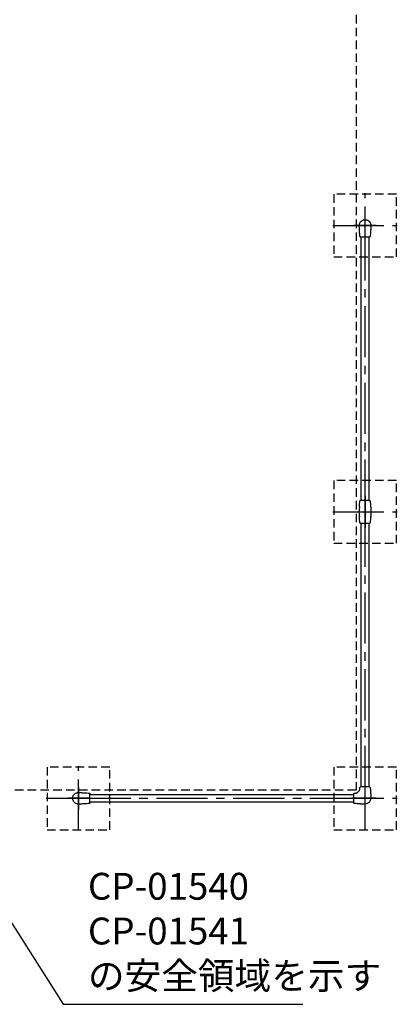
# Model space of a CAD drawing. Extents: x 0 to 29700, y 0 to 21000.
# Drawn here: x 8780 to 10888, y 9149 to 14649 of the extents above; entities that cross this region are included whole.
import ezdxf

# ---------------------------------------------------------------- set-up
doc = ezdxf.new("R2010")
doc.units = 0
doc.header["$LTSCALE"] = 15
doc.linetypes.add('CENTER2', pattern=[28.575, 19.05, -3.175, 3.175, -3.175])
doc.linetypes.add('HIDDEN2', pattern=[4.7625, 3.175, -1.5875])
for name, color, linetype in [('P001', 131, 'CONTINUOUS'), ('P003', 231, 'CONTINUOUS'), ('P005', 91, 'CONTINUOUS'), ('P918', 25, 'CONTINUOUS'), ('P919', 75, 'CONTINUOUS'), ('P_1CENTER', 2, 'CONTINUOUS'), ('P_2DIM', 6, 'CONTINUOUS')]:
    doc.layers.add(name, color=color, linetype=linetype)
doc.styles.add('BIGFONT', font='simplex.shx', dxfattribs={"bigfont": 'bigfont.shx'})
doc.dimstyles.new('DIMBIGFONT$7', dxfattribs={"dimscale": 50, "dimtxt": 3, "dimasz": 2, "dimexe": 1.5, "dimexo": 3, "dimgap": 0.75, "dimtad": 1, "dimdec": 1, "dimdsep": 46, "dimtxsty": 'BIGFONT', "dimsah": 1, "dimcen": 0, "dimclrt": 230, "dimadec": 1, "dimazin": 2, "dimtfac": 0.6, "dimtdec": 1, "dimtofl": 0, "dimtmove": 0, "dimatfit": 3, "dimfxl": 0, "dimtvp": 1, "dimtolj": 1, "dimarcsym": 0})

# ---------------------------------------------------------------- blocks, each defined once
blk = doc.blocks.new('A$C62A57C78')
at = {"layer": 'P001'}
blk.add_line((212, 1780), (212, 1780), dxfattribs=at)
blk.add_open_spline([(212, 1780.2), (212, 1780.2), (212, 1780.2), (212, 1780.2), (212, 1780.2), (212, 1780.1)], degree=3, knots=[0.983718099, 0.983718099, 0.983718099, 0.983718099, 0.9874678, 0.9874678, 0.989772278, 0.989772278, 0.989772278, 0.989772278], dxfattribs=at)
blk.add_open_spline([(212, 1780.1), (212, 1780.2), (212, 1780.2), (212, 1780.2)], degree=3, dxfattribs=at)
at = {"layer": 'P003'}
for p, q in [((205.3, 3316), (154.7, 3316)), ((154.6, 1844), (205.3, 1844)), ((154.6, 1716), (205.3, 1716)), ((154.7, 244), (205.3, 244)), ((244, 205.3), (244, 154.7)), ((1716, 154.7), (1716, 205.4))]:
    blk.add_line(p, q, dxfattribs=at)
for centre, radius, start, end in [((180, 3380), 32, 58.9831, 88.9496), ((662, 3380), 514, 180, 182.4598), ((662, 3380), 514, 182.4598, 182.7614), ((180, 3380), 32, 113.772, 132.2459), ((180, 3380), 32, 24.6711, 42.4607), ((-302, 3380), 514, 357.2386, 357.5402), ((-302, 3380), 514, 357.5402, 360), ((662, 3380), 514, 185.2437, 186.856), ((154.7, 3319), 3, 186.856, 270), ((205.3, 3319), 3, 270, 353.144), ((-302, 3380), 514, 353.144, 354.7563), ((662, 1780), 514, 173.144, 177.4304), ((154.6, 1841), 3, 90, 173.144), ((205.3, 1841), 3, 6.856, 90), ((-302, 1780), 514, 3.066, 6.856), ((662, 1780), 514, 177.5336, 182.4664), ((662, 1780), 514, 177.4657, 177.5143), ((-302, 1780), 514, 357.6647, 2.3353), ((662, 1780), 514, 182.4857, 182.5347), ((662, 1780), 514, 182.5696, 186.856), ((154.6, 1719), 3, 186.856, 270), ((205.3, 1719), 3, 270, 353.144), ((-302, 1780), 514, 353.144, 356.934), ((662, 180), 514, 174.4262, 177.0802), ((662, 180), 514, 173.144, 174.4262), ((154.7, 241), 3, 90, 173.144), ((205.3, 241), 3, 6.856, 90), ((-302, 180), 514, 5.7778, 6.856), ((662, 180), 514, 177.5765, 180), ((180, 180), 32, 180, 270), ((180, -302), 514, 83.144, 84.2222), ((241, 205.3), 3, 0, 83.144), ((1719, 205.4), 3, 96.856, 180), ((1780, -302), 514, 95.2437, 96.856), ((1780, -302), 514, 92.4598, 92.7614), ((1780, -302), 514, 90, 92.4598), ((1780, 180), 32, 23.772, 42.2459), ((1780, 180), 32, 328.9831, 358.9496), ((180, 662), 514, 270, 272.4235), ((180, 662), 514, 272.9198, 275.5738), ((180, 662), 514, 275.5738, 276.856), ((241, 154.7), 3, 276.856, 0), ((1719, 154.7), 3, 180, 263.144), ((1780, 662), 514, 263.144, 264.7563), ((1780, 662), 514, 267.2386, 267.5402), ((1780, 662), 514, 267.5402, 270), ((1780, 180), 32, 294.6711, 312.4607)]:
    blk.add_arc(centre, radius, start, end, dxfattribs=at)
at = {"layer": 'P003', "extrusion": (0, 0, -1)}
for major_axis, start_param, end_param in [((27.5, -513.3), 4.712389, 4.718441), ((27.5, 513.3), 1.564755, 1.570796)]:
    blk.add_ellipse((-302, 1780), major_axis=major_axis, ratio=1, start_param=start_param, end_param=end_param, dxfattribs=at)
at = {"layer": 'P003'}
for points, knots in [([(180.6, 3412), (177.1, 3412.1), (173.6, 3411.5), (169.2, 3410.2), (168.1, 3409.7), (167.1, 3409.3)], [0, 0, 0, 0, 1.038154, 1.038154, 1.381571, 1.381571, 1.381571, 1.381571]), ([(158.5, 3403.7), (155.9, 3401.4), (153.7, 3398.6), (150.4, 3392.6), (149.2, 3389.3), (148.2, 3384), (148, 3382), (148, 3380)], [0, 0, 0, 0, 1.037938, 1.037938, 2.05663, 2.05663, 2.657245, 2.657245, 2.657245, 2.657245]), ([(148.6, 3355.2), (148.6, 3355.1), (148.7, 3354), (148.8, 3351.9), (148.9, 3349), (149.2, 3345.1), (149.5, 3340.2), (149.9, 3335.9), (150.1, 3333.5), (150.2, 3333)], [0.0558325, 0.0558325, 0.0558325, 0.0558325, 0.0707166, 0.1739703, 0.2772241, 0.3804778, 0.5869852, 0.7934926, 0.8420785, 0.8420785, 0.8420785, 0.8420785]), ([(212, 3380), (212, 3381.1), (211.9, 3382.2), (211.5, 3386.8), (210.5, 3390.2), (209.1, 3393.4)], [0, 0, 0, 0, 0.335614, 0.335614, 1.373133, 1.373133, 1.373133, 1.373133]), ([(209.8, 3333), (209.9, 3333.5), (210.1, 3335.9), (210.5, 3340.2), (210.8, 3345.1), (211.1, 3349), (211.2, 3351.9), (211.3, 3354), (211.4, 3355.1), (211.4, 3355.2)], [0.1579223, 0.1579223, 0.1579223, 0.1579223, 0.2065074, 0.4130148, 0.6195222, 0.7227759, 0.8260297, 0.9292834, 0.9441675, 0.9441675, 0.9441675, 0.9441675]), ([(211.4, 1804.4), (211.4, 1804.2), (211.4, 1804.1), (211.4, 1803.9), (211.4, 1803.8), (211.4, 1803.4), (211.4, 1803.2), (211.5, 1802.8), (211.5, 1802.7), (211.5, 1802.5), (211.5, 1802.4), (211.5, 1802.2), (211.5, 1802.2), (211.5, 1802.1), (211.5, 1802), (211.5, 1801.8), (211.5, 1801.6), (211.5, 1801.3), (211.5, 1801.1), (211.5, 1800.9)], [0, 0, 0, 0, 0.122219, 0.122219, 0.203434, 0.203434, 0.418192, 0.418192, 0.525571, 0.525571, 0.617633, 0.617633, 0.63295, 0.63295, 0.725591, 0.725591, 0.838908, 0.838908, 1, 1, 1, 1]), ([(211.4, 1755.6), (211.4, 1755.8), (211.4, 1756.1), (211.4, 1756.8), (211.5, 1757.3), (211.5, 1758.2), (211.5, 1758.6), (211.5, 1759.1)], [0, 0, 0, 0, 0.204683, 0.204683, 0.633526, 0.633526, 1, 1, 1, 1]), ([(231.7, 209.4), (231.1, 209.5), (230.5, 209.5), (229.3, 209.8), (228.7, 209.9), (227.4, 210.2), (226.7, 210.5), (224.7, 211.3), (223.6, 212), (221.7, 213.4), (221, 214), (219.4, 215.4), (218.5, 216.3), (216.7, 218.2), (215.7, 219.1), (213.9, 221.1), (213.1, 222), (211.8, 223.8), (211.3, 224.7), (210.5, 226.5), (210.2, 227.4), (209.9, 228.8), (209.7, 229.4), (209.5, 230.5), (209.5, 231.1), (209.4, 231.7)], [0, 0, 0, 0, 0.185055, 0.185055, 0.383134, 0.383134, 0.659684, 0.659684, 1.162299, 1.162299, 1.467965, 1.467965, 1.849927, 1.849927, 2.247161, 2.247161, 2.671117, 2.671117, 3.05452, 3.05452, 3.386812, 3.386812, 3.563937, 3.563937, 3.751789, 3.751789, 3.751789, 3.751789]), ([(148.7, 206.2), (148.6, 205.8), (148.6, 205.4), (148.6, 204.5), (148.6, 204), (148.5, 203.2), (148.5, 202.8), (148.5, 202.1), (148.5, 201.9), (148.5, 201.7)], [0.8347002, 0.8347002, 0.8347002, 0.8347002, 0.8751731, 0.8751731, 0.9266538, 0.9266538, 0.9692756, 0.9692756, 0.9911054, 0.9911054, 0.9911054, 0.9911054]), ([(1755.2, 211.4), (1755.1, 211.4), (1754, 211.4), (1751.9, 211.3), (1749, 211.1), (1745.1, 210.8), (1740.2, 210.5), (1735.9, 210.1), (1733.5, 209.9), (1733, 209.9)], [0.0558325, 0.0558325, 0.0558325, 0.0558325, 0.0707166, 0.1739703, 0.2772241, 0.3804778, 0.5869852, 0.7934926, 0.8420785, 0.8420785, 0.8420785, 0.8420785]), ([(1803.7, 201.5), (1801.4, 204.1), (1798.6, 206.3), (1792.6, 209.6), (1789.3, 210.8), (1784, 211.8), (1782, 212), (1780, 212)], [0, 0, 0, 0, 1.037938, 1.037938, 2.05663, 2.05663, 2.657245, 2.657245, 2.657245, 2.657245]), ([(1812, 179.4), (1812.1, 182.9), (1811.5, 186.4), (1810.2, 190.8), (1809.7, 191.9), (1809.3, 192.9)], [0, 0, 0, 0, 1.038154, 1.038154, 1.381571, 1.381571, 1.381571, 1.381571]), ([(206.2, 148.7), (205.8, 148.6), (205.4, 148.6), (204.5, 148.6), (204, 148.6), (203.2, 148.5), (202.8, 148.5), (202.1, 148.5), (201.9, 148.5), (201.7, 148.5)], [0.8347002, 0.8347002, 0.8347002, 0.8347002, 0.8751731, 0.8751731, 0.9266538, 0.9266538, 0.9692756, 0.9692756, 0.9911054, 0.9911054, 0.9911054, 0.9911054]), ([(1733, 150.2), (1733.5, 150.1), (1735.9, 149.9), (1740.2, 149.6), (1745.1, 149.2), (1749, 149), (1751.9, 148.8), (1754, 148.7), (1755.1, 148.6), (1755.2, 148.6)], [0.1579223, 0.1579223, 0.1579223, 0.1579223, 0.2065074, 0.4130148, 0.6195222, 0.7227759, 0.8260297, 0.9292834, 0.9441675, 0.9441675, 0.9441675, 0.9441675]), ([(1780, 148), (1781.1, 148), (1782.2, 148.1), (1786.8, 148.6), (1790.2, 149.5), (1793.4, 150.9)], [0, 0, 0, 0, 0.335614, 0.335614, 1.373133, 1.373133, 1.373133, 1.373133])]:
    blk.add_open_spline(points, degree=3, knots=knots, dxfattribs=at)
for points in [[(203.6, 3401.6), (201.5, 3403.9), (199.1, 3405.8), (196.5, 3407.4)], [(148.5, 1802.2), (148.4, 1802.2), (148.4, 1802.1), (148.4, 1802.1)], [(148.5, 1803), (148.5, 1802.9), (148.5, 1802.8), (148.5, 1802.7)], [(148.5, 1802.3), (148.5, 1802.3), (148.5, 1802.2), (148.5, 1802.2)], [(148.4, 1757.9), (148.4, 1757.9), (148.4, 1757.8), (148.5, 1757.8)], [(148.5, 1757.7), (148.5, 1757.7), (148.5, 1757.8), (148.5, 1757.8)], [(148.5, 1757), (148.5, 1757.1), (148.5, 1757.2), (148.5, 1757.3)], [(1801.6, 156.4), (1803.9, 158.5), (1805.8, 160.9), (1807.4, 163.5)]]:
    blk.add_open_spline(points, degree=3, dxfattribs=at)
at = {"layer": 'P005'}
for p, q in [((158.6, 3316), (158.6, 1844)), ((180, 3352), (180, 3352)), ((201.4, 1844), (201.4, 3316)), ((158.6, 1716), (158.6, 244)), ((201.4, 244), (201.4, 1716)), ((208, 180), (208, 180)), ((1716, 201.4), (244, 201.4)), ((244, 158.6), (1716, 158.6))]:
    blk.add_line(p, q, dxfattribs=at)
at = {"layer": 'P919', "linetype": 'HIDDEN2'}
for p, q in [((5, 3204.5), (5, 3554.5)), ((5, 3554.5), (355, 3554.5)), ((355, 3554.5), (355, 3204.5)), ((355, 3204.5), (5, 3204.5)), ((5, 1604.5), (5, 1954.5)), ((5, 1954.5), (355, 1954.5)), ((355, 1954.5), (355, 1604.5)), ((355, 1604.5), (5, 1604.5)), ((5, 4.5), (5, 354.5)), ((5, 354.5), (355, 354.5)), ((355, 354.5), (355, 4.5)), ((1605, 4.5), (1605, 354.5)), ((1605, 354.5), (1955, 354.5)), ((1955, 354.5), (1955, 4.5)), ((355, 4.5), (5, 4.5)), ((1955, 4.5), (1605, 4.5))]:
    blk.add_line(p, q, dxfattribs=at)
at = {"layer": 'P_1CENTER', "linetype": 'CENTER2'}
for p, q in [((180, 3200), (180, 3560)), ((360, 3380), (0, 3380)), ((180, 1786.7), (180, 3373.4)), ((180, 1600), (180, 1960)), ((360, 1780), (0, 1780)), ((180, 186.7), (180, 1773.4)), ((180, 0), (180, 360)), ((1780, 0), (1780, 360)), ((180, 118), (180, 255)), ((360, 180), (0, 180)), ((118, 180), (255, 180)), ((1773.4, 180), (186.7, 180)), ((1960, 180), (1600, 180))]:
    blk.add_line(p, q, dxfattribs=at)
at = {"layer": 'P_1CENTER', "linetype": 'Continuous'}
for p, q in [((180, 3317.4), (180, 3437)), ((117.5, 3380), (242.5, 3380)), ((180, 1869.4), (180, 1690.6)), ((224.7, 1780), (135.3, 1780)), ((1780, 242.5), (1780, 117.5)), ((1717.4, 180), (1837, 180))]:
    blk.add_line(p, q, dxfattribs=at)

msp = doc.modelspace()

# ---------------------------------------------------------------- linework, layer by layer
at = {"layer": 'P_1CENTER', "linetype": 'HIDDEN2'}
msp.add_lwpolyline([(2807.83, 18104.07), (10657.83, 18104.07), (10657.83, 10344.07), (2807.83, 10344.07)], close=True, dxfattribs=at)

# ---------------------------------------------------------------- block references
at = {"layer": 'P918', "xscale": -1}
msp.add_blockref('A$C62A57C78', (10887.83, 10119.29), dxfattribs=at)

# ---------------------------------------------------------------- texts
at = {"layer": 'P_2DIM', "color": 230, "insert": (9160.92, 9186.21), "char_height": 150, "attachment_point": 7, "style": 'BIGFONT'}
msp.add_mtext('CP-01540\\PCP-01541\\Pの安全領域を示す', dxfattribs=at)

# ---------------------------------------------------------------- leaders
at = {"layer": 'P_2DIM', "annotation_type": 0, "has_hookline": 1, "hookline_direction": 0, "text_width": 1200}
msp.add_leader([(8253.15, 10354.41), (9023.42, 9148.71), (9123.42, 9148.71)], dimstyle='DIMBIGFONT$7', dxfattribs=at)

doc.saveas('drawing.dxf')
